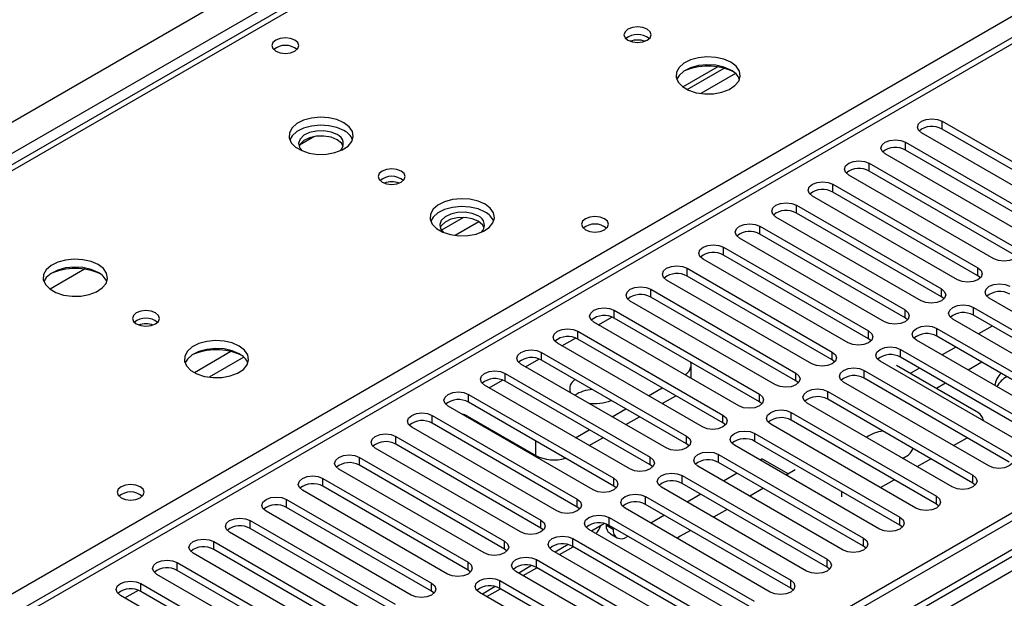
# Model space of a CAD drawing. Units: millimetres. Extents: x 3 to 7353, y 8 to 10403.
# Drawn here: x 2548 to 2701, y 1886 to 1976 of the extents above; entities that cross this region are included whole.
import ezdxf

# ---------------------------------------------------------------- set-up
doc = ezdxf.new("R2010")
doc.units = ezdxf.units.MM
doc.header["$LTSCALE"] = 35

msp = doc.modelspace()

# ---------------------------------------------------------------- linework, layer by layer
at = {"color": 7, "linetype": 'Continuous', "lineweight": 25}
for p, q in [((2810.826, 2105.702), (2333.529, 1830.164)), ((2942.309, 2037.805), (1265.051, 1069.545)), ((2943.369, 2037.193), (1266.112, 1068.933)), ((1266.551, 1063.681), (2942.748, 2031.329)), ((2784.361, 2020.502), (2069.746, 1607.964)), ((2650.655, 1965.156), (2656.034, 1968.261)), ((2651.35, 1964.741), (2657.082, 1968.05)), ((2690.932, 1959.838), (2713.471, 1946.826)), ((2710.289, 1944.989), (2687.75, 1958.001)), ((2713.471, 1945.601), (2690.932, 1958.613)), ((2593.446, 1957.442), (2591.137, 1956.108)), ((2685.275, 1956.572), (2707.814, 1943.56)), ((2704.632, 1941.723), (2682.093, 1954.735)), ((2707.814, 1942.336), (2685.275, 1955.347)), ((2679.618, 1953.306), (2702.157, 1940.295)), ((2702.157, 1939.07), (2679.618, 1952.081)), ((2698.975, 1938.458), (2676.436, 1951.469)), ((2673.962, 1950.041), (2696.501, 1937.029)), ((2696.501, 1935.804), (2673.962, 1948.816)), ((2693.319, 1935.192), (2670.78, 1948.204)), ((2668.305, 1946.775), (2690.844, 1933.763)), ((2690.844, 1932.539), (2668.305, 1945.55)), ((2687.662, 1931.927), (2665.123, 1944.938)), ((2662.648, 1943.509), (2685.187, 1930.498)), ((2682.005, 1928.661), (2659.466, 1941.672)), ((2685.187, 1929.273), (2662.648, 1942.285)), ((2656.991, 1940.244), (2679.53, 1927.232)), ((2676.348, 1925.395), (2653.809, 1938.407)), ((2679.53, 1926.007), (2656.991, 1939.019)), ((2557.742, 1936.83), (2552.365, 1933.726)), ((2651.334, 1936.978), (2673.873, 1923.967)), ((2670.691, 1922.13), (2648.152, 1935.141)), ((2673.873, 1922.742), (2651.334, 1935.753)), ((2696.894, 1935.498), (2696.501, 1935.804)), ((2645.677, 1933.713), (2668.216, 1920.701)), ((2665.034, 1918.864), (2642.495, 1931.876)), ((2668.216, 1919.476), (2645.677, 1932.488)), ((2691.237, 1932.233), (2690.844, 1932.539)), ((2720.807, 1919.323), (2698.268, 1932.335)), ((2640.02, 1930.447), (2662.559, 1917.435)), ((2695.793, 1930.906), (2718.332, 1917.895)), ((2662.559, 1916.21), (2640.02, 1929.222)), ((2685.58, 1928.967), (2685.187, 1929.273)), ((2715.151, 1916.058), (2692.612, 1929.069)), ((2718.332, 1916.67), (2695.793, 1929.681)), ((2634.364, 1927.181), (2656.903, 1914.17)), ((2659.378, 1915.598), (2636.838, 1928.61)), ((2690.137, 1927.64), (2712.676, 1914.629)), ((2698.716, 1927.994), (2696.595, 1926.769)), ((2656.903, 1912.945), (2634.364, 1925.956)), ((2679.923, 1925.701), (2679.53, 1926.007)), ((2709.494, 1912.792), (2686.955, 1925.804)), ((2712.676, 1913.404), (2690.137, 1926.416)), ((2653.721, 1912.333), (2631.182, 1925.344)), ((2684.48, 1924.375), (2707.019, 1911.363)), ((2693.059, 1924.728), (2690.938, 1923.504)), ((2628.707, 1923.916), (2651.246, 1910.904)), ((2651.246, 1909.679), (2628.707, 1922.691)), ((2674.266, 1922.436), (2673.873, 1922.742)), ((2703.837, 1909.526), (2681.298, 1922.538)), ((2707.019, 1910.139), (2684.48, 1923.15)), ((2648.064, 1909.067), (2625.525, 1922.079)), ((2651.975, 1919.872), (2651.975, 1921.976)), ((2678.823, 1921.109), (2701.362, 1908.098)), ((2696.235, 1914.724), (2683.861, 1921.868)), ((2687.402, 1921.463), (2685.983, 1920.643)), ((2697.125, 1922.381), (2695.004, 1921.157)), ((2623.05, 1920.65), (2645.589, 1907.638)), ((2668.61, 1919.17), (2668.216, 1919.476)), ((2701.362, 1906.873), (2678.823, 1919.884)), ((2642.407, 1905.802), (2619.868, 1918.813)), ((2645.589, 1906.414), (2623.05, 1919.425)), ((2645.324, 1917.18), (2647.446, 1918.404)), ((2698.18, 1906.261), (2675.641, 1919.272)), ((2691.468, 1919.116), (2690.048, 1918.296)), ((2617.393, 1917.384), (2639.932, 1904.373)), ((2647.446, 1915.955), (2649.567, 1917.179)), ((2673.166, 1917.844), (2695.705, 1904.832)), ((2695.705, 1903.607), (2673.166, 1916.619)), ((2636.75, 1902.536), (2614.211, 1915.547)), ((2639.932, 1903.148), (2617.393, 1916.16)), ((2639.668, 1913.914), (2641.789, 1915.139)), ((2662.953, 1915.904), (2662.559, 1916.21)), ((2692.523, 1902.995), (2669.984, 1916.007)), ((2611.736, 1914.119), (2634.275, 1901.107)), ((2617.216, 1914.015), (2627.823, 1907.892)), ((2641.789, 1912.689), (2643.911, 1913.914)), ((2667.509, 1914.578), (2690.048, 1901.566)), ((2690.048, 1900.342), (2667.509, 1913.353)), ((2631.093, 1899.27), (2608.554, 1912.282)), ((2634.275, 1899.882), (2611.736, 1912.894)), ((2634.011, 1910.649), (2636.132, 1911.873)), ((2657.296, 1912.639), (2656.903, 1912.945)), ((2686.866, 1899.729), (2664.327, 1912.741)), ((2606.079, 1910.853), (2628.618, 1897.842)), ((2636.132, 1909.424), (2638.254, 1910.648)), ((2661.852, 1911.312), (2684.391, 1898.301)), ((2692.706, 1909.421), (2694.827, 1910.646)), ((2625.436, 1896.005), (2602.897, 1909.016)), ((2628.618, 1896.617), (2606.079, 1909.628)), ((2651.639, 1909.373), (2651.246, 1909.679)), ((2681.209, 1896.464), (2658.67, 1909.475)), ((2684.391, 1897.076), (2661.852, 1910.087)), ((2600.422, 1907.587), (2622.961, 1894.576)), ((2656.195, 1908.047), (2678.734, 1895.035)), ((2663.001, 1907.376), (2662.654, 1907.176)), ((2663.001, 1907.376), (2667.067, 1905.029)), ((2687.049, 1906.155), (2689.17, 1907.38)), ((2619.78, 1892.739), (2597.241, 1905.751)), ((2622.961, 1893.351), (2600.422, 1906.363)), ((2645.982, 1906.108), (2645.589, 1906.414)), ((2675.553, 1893.198), (2653.014, 1906.21)), ((2678.734, 1893.81), (2656.195, 1906.822)), ((2594.766, 1904.322), (2617.305, 1891.31)), ((2650.539, 1904.781), (2673.078, 1891.77)), ((2659.118, 1905.135), (2656.997, 1903.91)), ((2668.128, 1905.642), (2666.72, 1904.829)), ((2617.305, 1890.085), (2594.766, 1903.097)), ((2640.325, 1902.842), (2639.932, 1903.148)), ((2669.896, 1889.933), (2647.357, 1902.944)), ((2673.078, 1890.545), (2650.539, 1903.556)), ((2663.184, 1902.788), (2661.063, 1901.563)), ((2681.392, 1902.89), (2683.513, 1904.114)), ((2696.098, 1903.301), (2695.705, 1903.607)), ((2614.123, 1889.473), (2591.584, 1902.485)), ((2644.882, 1901.515), (2667.421, 1888.504)), ((2653.461, 1901.869), (2651.34, 1900.644)), ((2589.109, 1901.056), (2611.648, 1888.045)), ((2611.648, 1886.82), (2589.109, 1899.831)), ((2634.668, 1899.576), (2634.275, 1899.882)), ((2664.239, 1886.667), (2641.7, 1899.678)), ((2667.421, 1887.279), (2644.882, 1900.291)), ((2690.441, 1900.036), (2690.048, 1900.342)), ((2608.466, 1886.208), (2585.927, 1899.219)), ((2639.225, 1898.25), (2661.764, 1885.238)), ((2647.804, 1898.603), (2645.683, 1897.379)), ((2657.527, 1899.522), (2655.406, 1898.297)), ((2583.452, 1897.791), (2605.991, 1884.779)), ((2605.991, 1883.554), (2583.452, 1896.566)), ((2629.012, 1896.311), (2628.618, 1896.617)), ((2638.489, 1897.308), (2636.49, 1896.155)), ((2638.783, 1897.069), (2638.783, 1897.223)), ((2661.764, 1884.013), (2639.225, 1897.025)), ((2639.844, 1896.457), (2639.844, 1896.668)), ((2684.785, 1896.77), (2684.391, 1897.076)), ((2602.809, 1882.942), (2580.27, 1895.954)), ((2658.582, 1883.401), (2636.043, 1896.413)), ((2639.404, 1895.696), (2640.465, 1895.084)), ((2642.148, 1895.338), (2641.965, 1895.232)), ((2651.87, 1896.256), (2650.274, 1895.335)), ((2577.795, 1894.525), (2600.334, 1881.513)), ((2632.832, 1894.042), (2630.834, 1892.889)), ((2631.531, 1892.487), (2633.652, 1893.711)), ((2633.568, 1894.984), (2656.107, 1881.973)), ((2656.107, 1880.748), (2633.568, 1893.759)), ((2679.128, 1893.504), (2678.734, 1893.81)), ((2597.152, 1879.676), (2574.613, 1892.688)), ((2600.334, 1880.289), (2577.795, 1893.3)), ((2623.355, 1893.045), (2622.961, 1893.351)), ((2652.925, 1880.136), (2630.386, 1893.147)), ((2572.138, 1891.259), (2594.677, 1878.248)), ((2627.175, 1890.777), (2625.177, 1889.623)), ((2625.874, 1889.221), (2627.995, 1890.445)), ((2627.911, 1891.718), (2650.45, 1878.707)), ((2650.45, 1877.482), (2627.911, 1890.494)), ((2673.471, 1890.239), (2673.078, 1890.545)), ((2591.495, 1876.411), (2568.956, 1889.422)), ((2594.677, 1877.023), (2572.138, 1890.034)), ((2617.698, 1889.779), (2617.305, 1890.085)), ((2647.268, 1876.87), (2624.729, 1889.882)), ((2566.481, 1887.994), (2589.02, 1874.982)), ((2621.518, 1887.511), (2619.52, 1886.358)), ((2622.254, 1888.453), (2644.793, 1875.441)), ((2585.838, 1873.145), (2563.299, 1886.157)), ((2589.02, 1873.757), (2566.481, 1886.769)), ((2612.041, 1886.514), (2611.648, 1886.82)), ((2641.611, 1873.604), (2619.072, 1886.616)), ((2620.217, 1885.955), (2622.338, 1887.18)), ((2644.793, 1874.217), (2622.254, 1887.228)), ((2667.814, 1886.973), (2667.421, 1887.279))]:
    msp.add_line(p, q, dxfattribs=at)
at = {"color": 8, "linetype": 'Continuous', "lineweight": 25}
for p, q in [((2812.201, 2105.566), (2334.904, 1830.028)), ((2391.826, 1797.168), (2869.123, 2072.706)), ((1221.034, 1194.557), (2717.979, 2058.725)), ((2720.1, 2055.051), (1224.039, 1191.393)), ((2943.369, 2032.702), (1266.112, 1064.442)), ((1265.051, 1060.566), (2947.965, 2032.091)), ((2785.861, 2020.354), (2070.624, 1607.456)), ((2658.844, 1967.228), (2653.473, 1964.127)), ((2690.932, 1958.613), (2690.932, 1959.838)), ((2685.275, 1955.347), (2685.275, 1956.572)), ((2679.618, 1952.081), (2679.618, 1953.306)), ((2673.962, 1948.816), (2673.962, 1950.041)), ((2668.305, 1945.55), (2668.305, 1946.775)), ((2616.587, 1944.875), (2613.167, 1942.901)), ((2618.986, 1944.219), (2615.289, 1942.084)), ((2662.648, 1942.285), (2662.648, 1943.509)), ((2656.991, 1939.019), (2656.991, 1940.244)), ((2651.334, 1935.753), (2651.334, 1936.978)), ((2696.501, 1935.804), (2696.501, 1937.029)), ((2645.677, 1932.488), (2645.677, 1933.713)), ((2690.844, 1932.539), (2690.844, 1933.763)), ((2640.02, 1929.222), (2640.02, 1930.447)), ((2685.187, 1929.273), (2685.187, 1930.498)), ((2695.793, 1929.681), (2695.793, 1930.906)), ((2637.546, 1928.201), (2639.628, 1929.403)), ((2634.364, 1925.956), (2634.364, 1927.181)), ((2679.53, 1926.007), (2679.53, 1927.232)), ((2690.137, 1926.416), (2690.137, 1927.64)), ((2631.889, 1924.936), (2633.971, 1926.137)), ((2684.48, 1923.15), (2684.48, 1924.375)), ((2580.469, 1924.024), (2574.797, 1920.75)), ((2582.477, 1923.142), (2577.105, 1920.041)), ((2626.233, 1921.67), (2628.314, 1922.872)), ((2628.707, 1922.691), (2628.707, 1923.916)), ((2673.873, 1922.742), (2673.873, 1923.967)), ((2678.823, 1919.884), (2678.823, 1921.109)), ((2620.576, 1918.404), (2622.657, 1919.606)), ((2623.05, 1919.425), (2623.05, 1920.65)), ((2668.216, 1919.476), (2668.216, 1920.701)), ((2617.393, 1916.16), (2617.393, 1917.384)), ((2662.559, 1916.21), (2662.559, 1917.435)), ((2673.166, 1916.619), (2673.166, 1917.844)), ((2611.736, 1912.894), (2611.736, 1914.119)), ((2656.903, 1912.945), (2656.903, 1914.17)), ((2667.509, 1913.353), (2667.509, 1914.578)), ((2606.079, 1909.628), (2606.079, 1910.853)), ((2651.246, 1909.679), (2651.246, 1910.904)), ((2661.852, 1910.087), (2661.852, 1911.312)), ((2627.823, 1907.892), (2627.823, 1910.139)), ((2600.422, 1906.363), (2600.422, 1907.587)), ((2645.589, 1906.414), (2645.589, 1907.638)), ((2656.195, 1906.822), (2656.195, 1908.047)), ((2594.766, 1903.097), (2594.766, 1904.322)), ((2639.932, 1903.148), (2639.932, 1904.373)), ((2650.539, 1903.556), (2650.539, 1904.781)), ((2695.705, 1903.607), (2695.705, 1904.832)), ((2644.882, 1900.291), (2644.882, 1901.515)), ((2675.376, 1901.458), (2675.376, 1902.281)), ((2690.048, 1900.342), (2690.048, 1901.566)), ((2589.109, 1899.831), (2589.109, 1901.056)), ((2634.275, 1899.882), (2634.275, 1901.107)), ((2639.225, 1897.025), (2639.225, 1898.25)), ((2684.391, 1897.076), (2684.391, 1898.301)), ((2583.452, 1896.566), (2583.452, 1897.791)), ((2628.618, 1896.617), (2628.618, 1897.842)), ((2638.783, 1897.069), (2639.844, 1896.457)), ((2678.734, 1893.81), (2678.734, 1895.035)), ((2577.795, 1893.3), (2577.795, 1894.525)), ((2622.961, 1893.351), (2622.961, 1894.576)), ((2633.568, 1893.759), (2633.568, 1894.984)), ((2572.138, 1890.034), (2572.138, 1891.259)), ((2617.305, 1890.085), (2617.305, 1891.31)), ((2627.911, 1890.494), (2627.911, 1891.718)), ((2673.078, 1890.545), (2673.078, 1891.77)), ((2566.481, 1886.769), (2566.481, 1887.994)), ((2611.648, 1886.82), (2611.648, 1888.045)), ((2622.254, 1887.228), (2622.254, 1888.453)), ((2667.421, 1887.279), (2667.421, 1888.504)), ((2564.007, 1885.748), (2566.089, 1886.95))]:
    msp.add_line(p, q, dxfattribs=at)
at = {"color": 7, "linetype": 'Continuous', "lineweight": 25, "flags": 128}
for points in [[(2645.109, 1974.126), (2644.428, 1974.389), (2643.624, 1974.481), (2642.821, 1974.389), (2642.14, 1974.126), (2641.684, 1973.732), (2641.524, 1973.269), (2641.684, 1972.805), (2642.14, 1972.411), (2642.821, 1972.149), (2643.624, 1972.056), (2644.428, 1972.149), (2645.109, 1972.411), (2645.564, 1972.805), (2645.724, 1973.269), (2645.564, 1973.732), (2645.109, 1974.126)], [(2590.417, 1972.43), (2589.736, 1972.693), (2588.932, 1972.785), (2588.128, 1972.693), (2587.447, 1972.43), (2586.992, 1972.037), (2586.832, 1971.573), (2586.992, 1971.109), (2587.447, 1970.716), (2588.128, 1970.453), (2588.932, 1970.361), (2589.736, 1970.453), (2590.417, 1970.716), (2590.872, 1971.109), (2591.032, 1971.573), (2590.872, 1972.037), (2590.417, 1972.43)], [(2658.12, 1968.982), (2657.035, 1969.457), (2655.768, 1969.746), (2654.414, 1969.826), (2653.072, 1969.693), (2651.842, 1969.355), (2650.816, 1968.838), (2650.069, 1968.181), (2649.657, 1967.432), (2649.611, 1966.646), (2649.933, 1965.882), (2650.6, 1965.197), (2651.563, 1964.641), (2652.75, 1964.256), (2654.073, 1964.07), (2655.434, 1964.097), (2656.732, 1964.335), (2657.87, 1964.766), (2658.765, 1965.358), (2659.35, 1966.068), (2659.582, 1966.843), (2659.442, 1967.625), (2658.943, 1968.356), (2658.12, 1968.982)], [(2658.12, 1967.758), (2657.035, 1968.233), (2655.768, 1968.521), (2654.414, 1968.601), (2653.072, 1968.468), (2651.842, 1968.13), (2650.816, 1967.613), (2650.069, 1966.956), (2649.698, 1966.329)], [(2598.016, 1959.594), (2596.931, 1960.069), (2595.664, 1960.357), (2594.31, 1960.437), (2592.968, 1960.304), (2591.738, 1959.966), (2590.712, 1959.45), (2589.965, 1958.792), (2589.553, 1958.043), (2589.507, 1957.257), (2589.829, 1956.494), (2590.496, 1955.809), (2591.459, 1955.253), (2592.646, 1954.868), (2593.969, 1954.681), (2595.33, 1954.708), (2596.628, 1954.946), (2597.766, 1955.377), (2598.661, 1955.97), (2599.246, 1956.679), (2599.477, 1957.454), (2599.338, 1958.236), (2598.839, 1958.967), (2598.016, 1959.594)], [(2687.75, 1958.001), (2687.262, 1958.422), (2687.091, 1958.919), (2687.263, 1959.416), (2687.75, 1959.838), (2688.48, 1960.119), (2689.341, 1960.218), (2690.202, 1960.119), (2690.932, 1959.838)], [(2598.016, 1958.369), (2596.931, 1958.844), (2595.664, 1959.132), (2594.31, 1959.213), (2592.968, 1959.079), (2591.738, 1958.741), (2590.712, 1958.225), (2589.965, 1957.568), (2589.594, 1956.94)], [(2596.955, 1957.757), (2596.018, 1958.143), (2594.913, 1958.333), (2593.762, 1958.305), (2592.689, 1958.064), (2591.81, 1957.634), (2591.22, 1957.062), (2590.983, 1956.411), (2591.126, 1955.751), (2591.57, 1955.206)], [(2596.955, 1956.94), (2596.018, 1957.327), (2594.913, 1957.516), (2593.762, 1957.489), (2592.689, 1957.247), (2591.81, 1956.817), (2591.22, 1956.246), (2591.053, 1955.92)], [(2597.908, 1955.92), (2597.625, 1956.399), (2596.955, 1956.94)], [(2682.093, 1954.735), (2681.606, 1955.156), (2681.434, 1955.653), (2681.606, 1956.15), (2682.093, 1956.572), (2682.823, 1956.853), (2683.684, 1956.952), (2684.545, 1956.853), (2685.275, 1956.572)], [(2676.436, 1951.469), (2675.949, 1951.891), (2675.777, 1952.388), (2675.949, 1952.885), (2676.436, 1953.306), (2677.166, 1953.588), (2678.027, 1953.687), (2678.888, 1953.588), (2679.618, 1953.306)], [(2606.925, 1952.083), (2606.244, 1952.346), (2605.441, 1952.438), (2604.637, 1952.346), (2603.956, 1952.083), (2603.5, 1951.689), (2603.341, 1951.226), (2603.501, 1950.762), (2603.956, 1950.368), (2604.637, 1950.106), (2605.441, 1950.013), (2606.244, 1950.105), (2606.925, 1950.368), (2607.381, 1950.762), (2607.541, 1951.225), (2607.381, 1951.689), (2606.925, 1952.083)], [(2670.78, 1948.204), (2670.292, 1948.625), (2670.121, 1949.122), (2670.292, 1949.619), (2670.78, 1950.041), (2671.51, 1950.322), (2672.371, 1950.421), (2673.232, 1950.322), (2673.962, 1950.041)], [(2619.936, 1946.939), (2618.851, 1947.414), (2617.585, 1947.703), (2616.23, 1947.783), (2614.888, 1947.65), (2613.659, 1947.312), (2612.632, 1946.795), (2611.885, 1946.138), (2611.473, 1945.389), (2611.427, 1944.603), (2611.749, 1943.839), (2612.417, 1943.154), (2613.38, 1942.598), (2614.567, 1942.213), (2615.889, 1942.027), (2617.25, 1942.054), (2618.548, 1942.292), (2619.687, 1942.723), (2620.582, 1943.315), (2621.166, 1944.025), (2621.398, 1944.8), (2621.259, 1945.582), (2620.759, 1946.313), (2619.936, 1946.939)], [(2665.123, 1944.938), (2664.635, 1945.359), (2664.464, 1945.857), (2664.635, 1946.354), (2665.123, 1946.775), (2665.853, 1947.057), (2666.714, 1947.155), (2667.575, 1947.057), (2668.305, 1946.775)], [(2619.936, 1945.715), (2618.851, 1946.19), (2617.585, 1946.478), (2616.23, 1946.558), (2614.888, 1946.425), (2613.659, 1946.087), (2612.632, 1945.571), (2611.885, 1944.913), (2611.515, 1944.286)], [(2618.876, 1945.102), (2617.938, 1945.489), (2616.834, 1945.679), (2615.682, 1945.651), (2614.609, 1945.409), (2613.73, 1944.979), (2613.14, 1944.408), (2612.904, 1943.757), (2613.046, 1943.097), (2613.49, 1942.552)], [(2618.876, 1944.286), (2617.938, 1944.672), (2616.834, 1944.862), (2615.682, 1944.834), (2614.609, 1944.593), (2613.73, 1944.163), (2613.14, 1943.591), (2612.973, 1943.265)], [(2619.829, 1943.265), (2619.545, 1943.744), (2618.876, 1944.286)], [(2638.5, 1944.673), (2637.819, 1944.935), (2637.015, 1945.028), (2636.212, 1944.935), (2635.53, 1944.673), (2635.075, 1944.279), (2634.915, 1943.815), (2635.075, 1943.351), (2635.53, 1942.958), (2636.212, 1942.695), (2637.015, 1942.603), (2637.819, 1942.695), (2638.5, 1942.958), (2638.955, 1943.351), (2639.115, 1943.815), (2638.955, 1944.279), (2638.5, 1944.673)], [(2659.466, 1941.672), (2658.978, 1942.094), (2658.807, 1942.591), (2658.978, 1943.088), (2659.466, 1943.509), (2660.196, 1943.791), (2661.057, 1943.89), (2661.918, 1943.791), (2662.648, 1943.509)], [(2653.809, 1938.407), (2653.321, 1938.828), (2653.15, 1939.325), (2653.321, 1939.822), (2653.809, 1940.244), (2654.539, 1940.525), (2655.4, 1940.624), (2656.261, 1940.525), (2656.991, 1940.244)], [(2702.157, 1940.295), (2702.645, 1939.873), (2702.816, 1939.376), (2702.645, 1938.879), (2702.157, 1938.458), (2701.428, 1938.176), (2700.566, 1938.077), (2699.705, 1938.176), (2698.975, 1938.458)], [(2559.832, 1937.551), (2558.747, 1938.026), (2557.48, 1938.314), (2556.126, 1938.394), (2554.784, 1938.261), (2553.555, 1937.923), (2552.528, 1937.407), (2551.781, 1936.749), (2551.369, 1936), (2551.323, 1935.214), (2551.645, 1934.451), (2552.313, 1933.766), (2553.276, 1933.21), (2554.462, 1932.824), (2555.785, 1932.638), (2557.146, 1932.665), (2558.444, 1932.903), (2559.583, 1933.334), (2560.478, 1933.927), (2561.062, 1934.636), (2561.294, 1935.411), (2561.154, 1936.193), (2560.655, 1936.924), (2559.832, 1937.551)], [(2559.832, 1936.326), (2558.747, 1936.801), (2557.48, 1937.089), (2556.126, 1937.17), (2554.784, 1937.036), (2553.555, 1936.698), (2552.528, 1936.182), (2551.781, 1935.525), (2551.411, 1934.897)], [(2648.152, 1935.141), (2647.664, 1935.563), (2647.493, 1936.06), (2647.664, 1936.557), (2648.152, 1936.978), (2648.882, 1937.26), (2649.743, 1937.359), (2650.604, 1937.26), (2651.334, 1936.978)], [(2696.501, 1937.029), (2696.988, 1936.608), (2697.16, 1936.111), (2696.988, 1935.614), (2696.501, 1935.192), (2695.771, 1934.911), (2694.91, 1934.812), (2694.049, 1934.911), (2693.319, 1935.192)], [(2642.495, 1931.876), (2642.008, 1932.297), (2641.836, 1932.794), (2642.008, 1933.291), (2642.495, 1933.713), (2643.225, 1933.994), (2644.086, 1934.093), (2644.947, 1933.994), (2645.677, 1933.713)], [(2690.844, 1933.763), (2691.331, 1933.342), (2691.503, 1932.845), (2691.332, 1932.348), (2690.844, 1931.927), (2690.114, 1931.645), (2689.253, 1931.546), (2688.392, 1931.645), (2687.662, 1931.927)], [(2698.268, 1932.335), (2697.781, 1932.756), (2697.609, 1933.253), (2697.781, 1933.75), (2698.268, 1934.172), (2698.998, 1934.453), (2699.859, 1934.552), (2700.72, 1934.453), (2701.45, 1934.172)], [(2568.742, 1930.04), (2568.06, 1930.302), (2567.257, 1930.395), (2566.453, 1930.302), (2565.772, 1930.04), (2565.317, 1929.646), (2565.157, 1929.183), (2565.317, 1928.719), (2565.772, 1928.325), (2566.453, 1928.062), (2567.257, 1927.97), (2568.06, 1928.062), (2568.742, 1928.325), (2569.197, 1928.719), (2569.357, 1929.183), (2569.197, 1929.646), (2568.742, 1930.04)], [(2636.838, 1928.61), (2636.351, 1929.031), (2636.179, 1929.528), (2636.351, 1930.025), (2636.838, 1930.447), (2637.569, 1930.728), (2638.429, 1930.827), (2639.291, 1930.728), (2640.02, 1930.447)], [(2685.187, 1930.498), (2685.675, 1930.077), (2685.846, 1929.579), (2685.675, 1929.082), (2685.187, 1928.661), (2684.457, 1928.379), (2683.596, 1928.281), (2682.735, 1928.379), (2682.005, 1928.661)], [(2692.612, 1929.069), (2692.124, 1929.491), (2691.952, 1929.988), (2692.124, 1930.485), (2692.611, 1930.906), (2693.342, 1931.188), (2694.202, 1931.286), (2695.064, 1931.188), (2695.793, 1930.906)], [(2631.182, 1925.344), (2630.694, 1925.766), (2630.523, 1926.263), (2630.694, 1926.76), (2631.182, 1927.181), (2631.912, 1927.463), (2632.773, 1927.562), (2633.634, 1927.463), (2634.364, 1927.181)], [(2679.53, 1927.232), (2680.018, 1926.811), (2680.189, 1926.314), (2680.018, 1925.817), (2679.53, 1925.395), (2678.8, 1925.114), (2677.939, 1925.015), (2677.078, 1925.114), (2676.348, 1925.395)], [(2686.955, 1925.804), (2686.467, 1926.225), (2686.296, 1926.722), (2686.467, 1927.219), (2686.955, 1927.64), (2687.685, 1927.922), (2688.546, 1928.021), (2689.407, 1927.922), (2690.137, 1927.64)], [(2581.752, 1924.896), (2580.668, 1925.371), (2579.401, 1925.66), (2578.046, 1925.74), (2576.704, 1925.607), (2575.475, 1925.269), (2574.448, 1924.752), (2573.702, 1924.095), (2573.29, 1923.346), (2573.243, 1922.56), (2573.566, 1921.796), (2574.233, 1921.111), (2575.196, 1920.555), (2576.383, 1920.17), (2577.706, 1919.984), (2579.067, 1920.011), (2580.364, 1920.249), (2581.503, 1920.68), (2582.398, 1921.272), (2582.983, 1921.982), (2583.214, 1922.757), (2583.075, 1923.539), (2582.575, 1924.27), (2581.752, 1924.896)], [(2581.752, 1923.672), (2580.668, 1924.147), (2579.401, 1924.435), (2578.046, 1924.515), (2576.704, 1924.382), (2575.475, 1924.044), (2574.448, 1923.528), (2573.702, 1922.87), (2573.331, 1922.243)], [(2625.525, 1922.079), (2625.037, 1922.5), (2624.866, 1922.997), (2625.037, 1923.494), (2625.525, 1923.916), (2626.255, 1924.197), (2627.116, 1924.296), (2627.977, 1924.197), (2628.707, 1923.916)], [(2681.298, 1922.538), (2680.81, 1922.959), (2680.639, 1923.456), (2680.81, 1923.953), (2681.298, 1924.375), (2682.028, 1924.656), (2682.889, 1924.755), (2683.75, 1924.656), (2684.48, 1924.375)], [(2673.873, 1923.967), (2674.361, 1923.545), (2674.532, 1923.048), (2674.361, 1922.551), (2673.873, 1922.13), (2673.143, 1921.848), (2672.282, 1921.749), (2671.421, 1921.848), (2670.691, 1922.13)], [(2619.868, 1918.813), (2619.38, 1919.234), (2619.209, 1919.732), (2619.38, 1920.229), (2619.868, 1920.65), (2620.598, 1920.931), (2621.459, 1921.03), (2622.32, 1920.932), (2623.05, 1920.65)], [(2675.641, 1919.272), (2675.153, 1919.694), (2674.982, 1920.191), (2675.153, 1920.688), (2675.641, 1921.109), (2676.371, 1921.391), (2677.232, 1921.49), (2678.093, 1921.391), (2678.823, 1921.109)], [(2668.216, 1920.701), (2668.704, 1920.28), (2668.875, 1919.783), (2668.704, 1919.285), (2668.216, 1918.864), (2667.486, 1918.582), (2666.625, 1918.484), (2665.764, 1918.583), (2665.034, 1918.864)], [(2669.984, 1916.007), (2669.496, 1916.428), (2669.325, 1916.925), (2669.496, 1917.422), (2669.984, 1917.844), (2670.714, 1918.125), (2671.575, 1918.224), (2672.436, 1918.125), (2673.166, 1917.844)], [(2614.211, 1915.547), (2613.723, 1915.969), (2613.552, 1916.466), (2613.723, 1916.963), (2614.211, 1917.384), (2614.941, 1917.666), (2615.802, 1917.765), (2616.663, 1917.666), (2617.393, 1917.384)], [(2662.559, 1917.435), (2663.047, 1917.014), (2663.218, 1916.517), (2663.047, 1916.02), (2662.559, 1915.598), (2661.83, 1915.317), (2660.968, 1915.218), (2660.107, 1915.317), (2659.378, 1915.598)], [(2664.327, 1912.741), (2663.839, 1913.162), (2663.668, 1913.659), (2663.84, 1914.157), (2664.327, 1914.578), (2665.057, 1914.86), (2665.918, 1914.958), (2666.779, 1914.859), (2667.509, 1914.578)], [(2608.554, 1912.282), (2608.066, 1912.703), (2607.895, 1913.2), (2608.066, 1913.697), (2608.554, 1914.119), (2609.284, 1914.4), (2610.145, 1914.499), (2611.006, 1914.4), (2611.736, 1914.119)], [(2656.903, 1914.17), (2657.39, 1913.748), (2657.562, 1913.251), (2657.39, 1912.754), (2656.903, 1912.333), (2656.173, 1912.051), (2655.312, 1911.952), (2654.451, 1912.051), (2653.721, 1912.333)], [(2602.897, 1909.016), (2602.41, 1909.438), (2602.238, 1909.935), (2602.41, 1910.432), (2602.897, 1910.853), (2603.627, 1911.135), (2604.488, 1911.234), (2605.349, 1911.135), (2606.079, 1910.853)], [(2651.246, 1910.904), (2651.733, 1910.483), (2651.905, 1909.986), (2651.734, 1909.489), (2651.246, 1909.067), (2650.516, 1908.786), (2649.655, 1908.687), (2648.794, 1908.786), (2648.064, 1909.067)], [(2658.67, 1909.475), (2658.183, 1909.897), (2658.011, 1910.394), (2658.183, 1910.891), (2658.67, 1911.312), (2659.4, 1911.594), (2660.261, 1911.693), (2661.122, 1911.594), (2661.852, 1911.312)], [(2597.241, 1905.751), (2596.753, 1906.172), (2596.581, 1906.669), (2596.753, 1907.166), (2597.24, 1907.587), (2597.971, 1907.869), (2598.831, 1907.968), (2599.693, 1907.869), (2600.422, 1907.587)], [(2645.589, 1907.638), (2646.077, 1907.217), (2646.248, 1906.72), (2646.077, 1906.223), (2645.589, 1905.802), (2644.859, 1905.52), (2643.998, 1905.421), (2643.137, 1905.52), (2642.407, 1905.802)], [(2653.014, 1906.21), (2652.526, 1906.631), (2652.355, 1907.128), (2652.526, 1907.625), (2653.013, 1908.047), (2653.744, 1908.328), (2654.604, 1908.427), (2655.466, 1908.328), (2656.195, 1908.047)], [(2701.362, 1908.098), (2701.85, 1907.676), (2702.021, 1907.179), (2701.85, 1906.682), (2701.362, 1906.261), (2700.632, 1905.979), (2699.771, 1905.88), (2698.91, 1905.979), (2698.18, 1906.261)], [(2591.584, 1902.485), (2591.096, 1902.906), (2590.925, 1903.403), (2591.096, 1903.9), (2591.584, 1904.322), (2592.314, 1904.603), (2593.175, 1904.702), (2594.036, 1904.603), (2594.766, 1904.322)], [(2639.932, 1904.373), (2640.42, 1903.951), (2640.591, 1903.454), (2640.42, 1902.957), (2639.932, 1902.536), (2639.202, 1902.254), (2638.341, 1902.155), (2637.48, 1902.254), (2636.75, 1902.536)], [(2647.357, 1902.944), (2646.869, 1903.365), (2646.698, 1903.863), (2646.869, 1904.36), (2647.357, 1904.781), (2648.087, 1905.063), (2648.948, 1905.161), (2649.809, 1905.063), (2650.539, 1904.781)], [(2695.705, 1904.832), (2696.193, 1904.411), (2696.364, 1903.914), (2696.193, 1903.417), (2695.705, 1902.995), (2694.975, 1902.714), (2694.114, 1902.615), (2693.253, 1902.714), (2692.523, 1902.995)], [(2566.375, 1903.036), (2565.694, 1903.298), (2564.89, 1903.391), (2564.087, 1903.298), (2563.405, 1903.036), (2562.95, 1902.642), (2562.79, 1902.178), (2562.95, 1901.715), (2563.405, 1901.321), (2564.087, 1901.058), (2564.89, 1900.966), (2565.694, 1901.058), (2566.375, 1901.321), (2566.83, 1901.714), (2566.99, 1902.178), (2566.83, 1902.642), (2566.375, 1903.036)], [(2585.927, 1899.219), (2585.439, 1899.641), (2585.268, 1900.138), (2585.439, 1900.635), (2585.927, 1901.056), (2586.657, 1901.338), (2587.518, 1901.437), (2588.379, 1901.338), (2589.109, 1901.056)], [(2641.7, 1899.678), (2641.212, 1900.1), (2641.041, 1900.597), (2641.212, 1901.094), (2641.7, 1901.515), (2642.43, 1901.797), (2643.291, 1901.896), (2644.152, 1901.797), (2644.882, 1901.515)], [(2690.048, 1901.566), (2690.536, 1901.145), (2690.707, 1900.648), (2690.536, 1900.151), (2690.048, 1899.729), (2689.318, 1899.448), (2688.457, 1899.349), (2687.596, 1899.448), (2686.866, 1899.729)], [(2634.275, 1901.107), (2634.763, 1900.686), (2634.934, 1900.189), (2634.763, 1899.692), (2634.275, 1899.27), (2633.545, 1898.989), (2632.684, 1898.89), (2631.823, 1898.989), (2631.093, 1899.27)], [(2580.27, 1895.954), (2579.782, 1896.375), (2579.611, 1896.872), (2579.782, 1897.369), (2580.27, 1897.791), (2581, 1898.072), (2581.861, 1898.171), (2582.722, 1898.072), (2583.452, 1897.791)], [(2636.043, 1896.413), (2635.555, 1896.834), (2635.384, 1897.331), (2635.555, 1897.828), (2636.043, 1898.25), (2636.773, 1898.531), (2637.634, 1898.63), (2638.495, 1898.531), (2639.225, 1898.25)], [(2684.391, 1898.301), (2684.879, 1897.879), (2685.05, 1897.382), (2684.879, 1896.885), (2684.391, 1896.464), (2683.661, 1896.182), (2682.8, 1896.083), (2681.939, 1896.182), (2681.209, 1896.464)], [(2628.618, 1897.842), (2629.106, 1897.42), (2629.277, 1896.923), (2629.106, 1896.426), (2628.618, 1896.005), (2627.888, 1895.723), (2627.027, 1895.624), (2626.166, 1895.723), (2625.436, 1896.005)], [(2639.404, 1895.696), (2639.404, 1895.696), (2639.141, 1895.915), (2638.944, 1896.225), (2638.824, 1896.615), (2638.783, 1897.069)], [(2630.386, 1893.147), (2629.898, 1893.569), (2629.727, 1894.066), (2629.898, 1894.563), (2630.386, 1894.984), (2631.116, 1895.266), (2631.977, 1895.365), (2632.838, 1895.266), (2633.568, 1894.984)], [(2650.274, 1895.335), (2649.9, 1895.072), (2649.815, 1894.994)], [(2678.734, 1895.035), (2679.222, 1894.614), (2679.394, 1894.117), (2679.222, 1893.62), (2678.735, 1893.198), (2678.005, 1892.917), (2677.144, 1892.818), (2676.282, 1892.917), (2675.553, 1893.198)], [(2574.613, 1892.688), (2574.125, 1893.109), (2573.954, 1893.606), (2574.125, 1894.104), (2574.613, 1894.525), (2575.343, 1894.806), (2576.204, 1894.905), (2577.065, 1894.806), (2577.795, 1894.525)], [(2622.961, 1894.576), (2623.449, 1894.155), (2623.62, 1893.657), (2623.449, 1893.16), (2622.961, 1892.739), (2622.232, 1892.457), (2621.371, 1892.359), (2620.509, 1892.457), (2619.78, 1892.739)], [(2624.729, 1889.882), (2624.241, 1890.303), (2624.07, 1890.8), (2624.242, 1891.297), (2624.729, 1891.718), (2625.459, 1892), (2626.32, 1892.099), (2627.181, 1892), (2627.911, 1891.718)], [(2568.956, 1889.422), (2568.468, 1889.844), (2568.297, 1890.341), (2568.468, 1890.838), (2568.956, 1891.259), (2569.686, 1891.541), (2570.547, 1891.64), (2571.408, 1891.541), (2572.138, 1891.259)], [(2617.305, 1891.31), (2617.792, 1890.889), (2617.964, 1890.392), (2617.792, 1889.895), (2617.305, 1889.473), (2616.575, 1889.192), (2615.714, 1889.093), (2614.853, 1889.192), (2614.123, 1889.473)], [(2673.078, 1891.77), (2673.565, 1891.348), (2673.737, 1890.851), (2673.565, 1890.354), (2673.078, 1889.933), (2672.348, 1889.651), (2671.487, 1889.552), (2670.626, 1889.651), (2669.896, 1889.933)], [(2563.299, 1886.157), (2562.812, 1886.578), (2562.64, 1887.075), (2562.812, 1887.572), (2563.299, 1887.994), (2564.029, 1888.275), (2564.89, 1888.374), (2565.751, 1888.275), (2566.481, 1887.994)], [(2611.648, 1888.045), (2612.136, 1887.623), (2612.307, 1887.126), (2612.136, 1886.629), (2611.648, 1886.208), (2610.918, 1885.926), (2610.057, 1885.827), (2609.196, 1885.926), (2608.466, 1886.208)], [(2619.072, 1886.616), (2618.585, 1887.037), (2618.413, 1887.534), (2618.585, 1888.031), (2619.072, 1888.453), (2619.802, 1888.734), (2620.663, 1888.833), (2621.524, 1888.734), (2622.254, 1888.453)], [(2667.421, 1888.504), (2667.909, 1888.082), (2668.08, 1887.585), (2667.909, 1887.088), (2667.421, 1886.667), (2666.691, 1886.385), (2665.83, 1886.286), (2664.969, 1886.385), (2664.239, 1886.667)]]:
    msp.add_lwpolyline(points, dxfattribs=at)
at = {"color": 7, "linetype": 'Continuous', "lineweight": 25}
for centre, radius, start, end in [((2643.624, 1970.455), 2.851, 50.52733, 129.4719), ((2643.628, 1970.459), 2.85, 50.53465, 129.5747), ((2588.932, 1968.76), 2.851, 50.5272, 129.47203), ((2643.628, 1969.058), 3.387, 70.44002, 109.62411), ((2654.585, 1959.069), 9.319, 65.547, 114.45328), ((2656.918, 1965.269), 2.764, 22.55603, 64.22715), ((2596.435, 1956.355), 1.495, 309.73612, 69.64915), ((2596.814, 1955.88), 2.764, 22.55579, 64.22739), ((2689.364, 1955.89), 3.141, 60.06465, 129.72143), ((2683.708, 1952.624), 3.142, 60.06922, 129.71687), ((2678.051, 1949.359), 3.141, 60.06196, 129.72148), ((2605.441, 1948.412), 2.852, 50.53895, 129.46336), ((2605.444, 1948.415), 2.85, 50.54465, 129.56471), ((2605.444, 1947.015), 3.387, 70.44136, 109.62767), ((2672.394, 1946.093), 3.141, 60.06465, 129.72143), ((2618.735, 1943.226), 2.764, 22.55603, 64.22715), ((2666.737, 1942.828), 3.141, 60.06196, 129.72148), ((2618.356, 1943.701), 1.495, 309.76549, 69.64756), ((2637.015, 1941.002), 2.851, 50.52668, 129.47255), ((2661.08, 1939.562), 3.141, 60.06465, 129.72143), ((2655.423, 1936.296), 3.142, 60.06883, 129.71725), ((2556.297, 1927.637), 9.32, 65.55126, 114.44793), ((2558.625, 1933.832), 2.771, 22.61806, 64.17615), ((2649.766, 1933.031), 3.141, 60.06465, 129.72143), ((2699.883, 1930.225), 3.141, 60.06465, 129.72143), ((2644.11, 1929.765), 3.142, 60.06922, 129.71687), ((2567.257, 1926.369), 2.851, 50.52733, 129.4719), ((2567.261, 1926.372), 2.85, 50.54629, 129.56614), ((2638.453, 1926.5), 3.141, 60.0636, 129.72249), ((2694.226, 1926.959), 3.141, 60.06196, 129.72148), ((2567.26, 1924.972), 3.387, 70.44002, 109.62411), ((2632.796, 1923.234), 3.142, 60.06922, 129.71687), ((2688.569, 1923.693), 3.141, 60.06465, 129.72143), ((2578.217, 1914.982), 9.321, 65.56916, 114.43012), ((2580.545, 1921.177), 2.771, 22.6183, 64.17592), ((2627.139, 1919.969), 3.141, 60.06196, 129.72148), ((2682.912, 1920.427), 3.142, 60.06883, 129.71725), ((2650.2, 1922.021), 1.754, 296.26824, 10.84653), ((2621.482, 1916.703), 3.141, 60.06465, 129.72143), ((2634.754, 1918.265), 1.658, 120.79268, 202.27797), ((2677.255, 1917.162), 3.141, 60.06465, 129.72143), ((2702.026, 1918.484), 2.899, 131.38705, 174.35825), ((2703.045, 1916.528), 4.138, 119.33758, 150.15187), ((2636.768, 1913.03), 5.091, 91.59248, 124.20478), ((2615.825, 1913.437), 3.142, 60.06883, 129.71725), ((2637.069, 1922.276), 6.32, 259.90317, 292.79624), ((2671.598, 1913.896), 3.142, 60.06922, 129.71687), ((2616.194, 1912.381), 1.927, 57.97975, 84.73564), ((2665.942, 1910.631), 3.141, 60.0636, 129.72249), ((2695.363, 1912.843), 2.074, 11.13459, 65.13217), ((2610.168, 1910.171), 3.141, 60.06465, 129.72143), ((2660.285, 1907.365), 3.142, 60.06922, 129.71687), ((2682.124, 1906.804), 4.869, 94.30959, 127.02482), ((2604.512, 1906.905), 3.142, 60.06883, 129.71725), ((2683.989, 1910.034), 2.664, 286.63286, 336.28698), ((2630.668, 1913.402), 6.201, 242.68717, 286.7529), ((2654.628, 1904.1), 3.141, 60.06196, 129.72148), ((2598.855, 1903.64), 3.141, 60.0636, 129.72249), ((2593.198, 1900.374), 3.142, 60.06922, 129.71687), ((2648.971, 1900.834), 3.141, 60.06465, 129.72143), ((2564.89, 1899.365), 2.851, 50.52668, 129.47255), ((2587.541, 1897.109), 3.141, 60.06196, 129.72148), ((2643.314, 1897.568), 3.142, 60.06883, 129.71725), ((2581.884, 1893.843), 3.141, 60.06465, 129.72143), ((2637.657, 1894.303), 3.141, 60.06465, 129.72143), ((2635.42, 1897.672), 2.568, 312.33613, 343.92761), ((2641.137, 1896.247), 1.31, 170.79042, 309.2008), ((2576.227, 1890.577), 3.142, 60.06883, 129.71725), ((2632.001, 1891.037), 3.142, 60.06883, 129.71725), ((2570.571, 1887.312), 3.141, 60.06465, 129.72143), ((2626.344, 1887.771), 3.141, 60.0636, 129.72249), ((2620.687, 1884.505), 3.142, 60.06922, 129.71687), ((2564.914, 1884.046), 3.142, 60.06883, 129.71725)]:
    msp.add_arc(centre, radius, start, end, dxfattribs=at)

doc.saveas('drawing.dxf')
